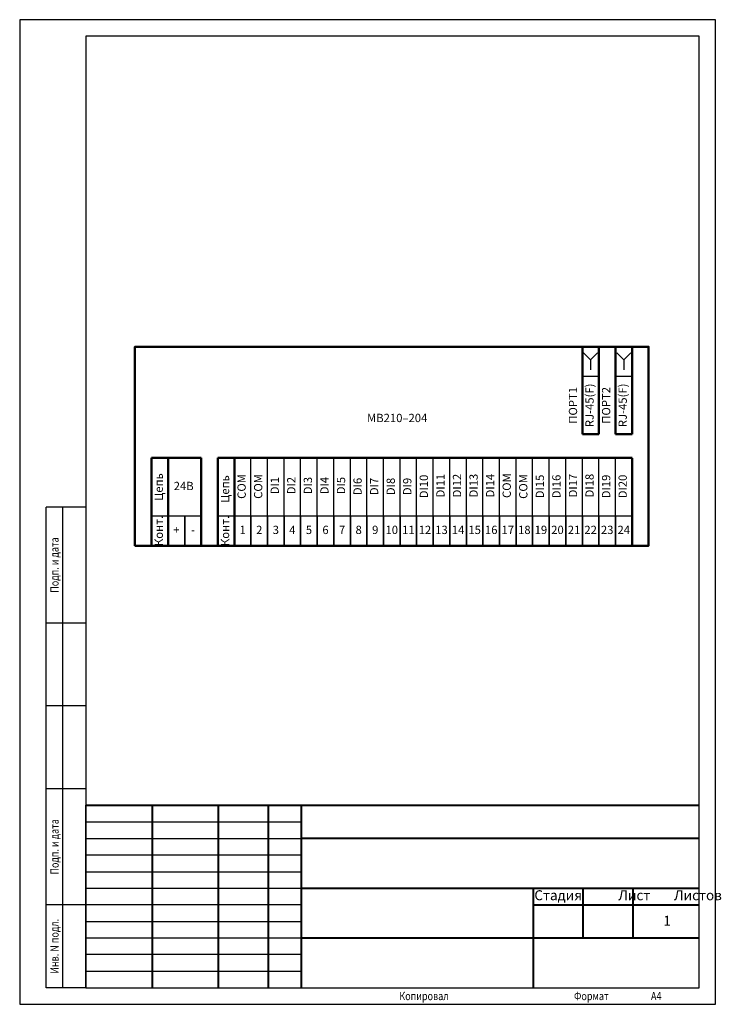
# Model space of a CAD drawing. Units: millimetres. Extents: x 0 to 212, y 0 to 297.
import ezdxf
from ezdxf.enums import TextEntityAlignment as Align

# ---------------------------------------------------------------- set-up
doc = ezdxf.new("R2010")
doc.units = ezdxf.units.MM
doc.layers.add('Текст', color=7, linetype='Continuous')
doc.styles.add('gost2304', font='Gost.shx', dxfattribs={"width": 0.8, "oblique": 15, "height": 2.5})
doc.styles.add('Romans8', font='Gost.shx', dxfattribs={"width": 0.8, "oblique": 15, "height": 3})
doc.styles.add('ГОСТ 2.304', font='Gost.shx', dxfattribs={"width": 0.8, "oblique": 15})

msp = doc.modelspace()

# ---------------------------------------------------------------- linework, layer by layer
for p, q in [((20, 292), (20, 172)), ((20, 292), (20, 278)), ((90, 292), (20, 292)), ((8, 5), (8, 150)), ((20, 150), (8, 150)), ((13, 5), (13, 150)), ((20, 115), (8, 115)), ((20, 90), (8, 90)), ((20, 65), (8, 65)), ((20, 5), (20, 60)), ((20, 60), (20, 5)), ((205, 5), (205, 60)), ((20, 55), (85, 55)), ((20, 50), (85, 50)), ((85, 45), (20, 45)), ((85, 45), (20, 45)), ((20, 40), (85, 40)), ((20, 40), (85, 40)), ((20, 35), (85, 35)), ((20, 35), (85, 35)), ((20, 30), (8, 30)), ((85, 30), (20, 30)), ((85, 30), (20, 30)), ((20, 25), (85, 25)), ((20, 25), (85, 25)), ((85, 20), (20, 20)), ((85, 20), (20, 20)), ((85, 15), (20, 15)), ((85, 15), (20, 15)), ((20, 10), (85, 10)), ((20, 10), (85, 10)), ((20, 5), (8, 5)), ((20, 5), (205, 5))]:
    msp.add_line(p, q)
at = {"color": 7, "lineweight": 50, "ltscale": 0.05}
msp.add_line((34.79, 198.3), (34.79, 138.3), dxfattribs=at)
at = {"ltscale": 100}
for p, q in [((34.79, 198.3), (39.79, 198.3)), ((34.79, 198.3), (34.79, 138.3)), ((169.79, 198.37), (169.79, 171.94)), ((170.17, 196.52), (172.29, 194.4)), ((172.29, 194.4), (174.41, 196.52)), ((174.79, 198.37), (174.79, 171.94)), ((179.79, 198.37), (179.79, 171.94)), ((180.17, 196.52), (182.29, 194.4)), ((182.29, 194.4), (184.41, 196.52)), ((184.79, 198.37), (184.79, 171.94)), ((172.29, 194.4), (172.29, 191.4)), ((182.29, 194.4), (182.29, 191.4)), ((169.79, 171.94), (174.79, 171.94)), ((179.79, 171.94), (184.79, 171.94)), ((89.79, 147.26), (89.79, 164.8)), ((139.79, 147.26), (139.79, 164.8)), ((164.79, 147.26), (164.79, 164.8)), ((34.79, 138.3), (39.79, 138.3))]:
    msp.add_line(p, q, dxfattribs=at)
at = {"lineweight": 50, "ltscale": 100}
for p, q in [((169.79, 198.37), (169.79, 171.94)), ((174.79, 171.94), (174.79, 198.37)), ((179.79, 198.37), (179.79, 171.94)), ((184.79, 171.94), (184.79, 198.37)), ((189.79, 138.3), (189.79, 198.37)), ((169.79, 171.94), (174.79, 171.94)), ((179.79, 171.94), (184.79, 171.94)), ((39.79, 164.8), (39.79, 138.37)), ((44.79, 164.8), (44.79, 138.37)), ((54.79, 164.8), (54.79, 138.37)), ((59.79, 164.8), (59.79, 138.37)), ((59.79, 164.8), (184.79, 164.8)), ((64.79, 164.8), (64.79, 138.37)), ((184.79, 164.72), (184.79, 138.3)), ((184.79, 138.3), (189.79, 138.3))]:
    msp.add_line(p, q, dxfattribs=at)
at = {"color": 0}
for p, q in [((169.79, 195.41), (169.79, 190.41)), ((169.79, 195.41), (169.79, 190.41)), ((179.79, 195.41), (179.79, 190.41)), ((179.79, 195.41), (179.79, 190.41)), ((174.79, 189.41), (174.79, 171.94)), ((174.79, 189.41), (174.79, 171.94)), ((184.79, 189.41), (184.79, 171.94)), ((184.79, 189.41), (184.79, 171.94))]:
    msp.add_line(p, q, dxfattribs=at)
at = {"color": 0, "ltscale": 0.05}
for p, q in [((169.79, 171.94), (169.79, 189.41)), ((169.79, 171.94), (169.79, 189.41)), ((169.79, 189.41), (169.79, 171.94)), ((179.79, 171.94), (179.79, 189.41)), ((179.79, 171.94), (179.79, 189.41)), ((179.79, 189.41), (179.79, 171.94))]:
    msp.add_line(p, q, dxfattribs=at)
at = {"color": 7, "ltscale": 0.05}
for p, q in [((39.79, 164.8), (39.79, 147.26)), ((44.79, 147.26), (44.79, 164.8)), ((59.79, 163.62), (59.79, 147.26)), ((69.79, 147.26), (69.79, 164.8)), ((69.79, 147.26), (69.79, 164.8)), ((69.79, 147.26), (69.79, 164.8)), ((74.79, 147.26), (74.79, 164.8)), ((79.79, 147.26), (79.79, 164.8)), ((79.79, 147.26), (79.79, 164.8)), ((84.79, 147.26), (84.79, 164.8)), ((84.79, 147.26), (84.79, 164.8)), ((84.79, 147.26), (84.79, 164.8)), ((84.79, 147.26), (84.79, 164.8)), ((94.79, 147.26), (94.79, 164.8)), ((99.79, 147.26), (99.79, 164.8)), ((104.79, 147.26), (104.79, 164.8)), ((104.79, 147.26), (104.79, 164.8)), ((109.79, 147.26), (109.79, 164.8)), ((109.79, 147.26), (109.79, 164.8)), ((109.79, 147.26), (109.79, 164.8)), ((109.79, 147.26), (109.79, 164.8)), ((114.79, 147.26), (114.79, 164.8)), ((114.79, 147.26), (114.79, 164.8)), ((114.79, 147.26), (114.79, 164.8)), ((114.79, 147.26), (114.79, 164.8)), ((119.79, 147.26), (119.79, 164.8)), ((119.79, 147.26), (119.79, 164.8)), ((119.79, 147.26), (119.79, 164.8)), ((124.79, 147.26), (124.79, 164.8)), ((129.79, 147.26), (129.79, 164.8)), ((129.79, 147.26), (129.79, 164.8)), ((134.79, 147.26), (134.79, 164.8)), ((134.79, 147.26), (134.79, 164.8)), ((134.79, 147.26), (134.79, 164.8)), ((134.79, 147.26), (134.79, 164.8)), ((144.79, 147.26), (144.79, 164.8)), ((149.79, 147.26), (149.79, 164.8)), ((154.79, 147.26), (154.79, 164.8)), ((154.79, 147.26), (154.79, 164.8)), ((159.79, 147.26), (159.79, 164.8)), ((159.79, 147.26), (159.79, 164.8)), ((159.79, 147.26), (159.79, 164.8)), ((159.79, 147.26), (159.79, 164.8)), ((164.79, 147.26), (164.79, 164.8)), ((164.79, 147.26), (164.79, 164.8)), ((169.79, 147.26), (169.79, 164.8)), ((174.79, 147.26), (174.79, 164.8)), ((179.79, 147.26), (179.79, 164.8)), ((179.79, 147.26), (179.79, 164.8)), ((184.79, 147.26), (184.79, 164.8)), ((184.79, 147.26), (184.79, 164.8)), ((184.79, 147.26), (184.79, 164.8)), ((184.79, 147.26), (184.79, 164.8))]:
    msp.add_line(p, q, dxfattribs=at)
at = {"color": 7}
for p, q in [((39.79, 164.8), (54.79, 164.8)), ((64.79, 147.26), (64.79, 164.8)), ((184.79, 147.19), (184.79, 164.72)), ((39.79, 141.26), (39.79, 146.26)), ((59.79, 141.26), (59.79, 146.26)), ((79.79, 141.26), (79.79, 146.26)), ((84.79, 141.26), (84.79, 146.26)), ((84.79, 141.26), (84.79, 146.26)), ((104.79, 141.26), (104.79, 146.26)), ((109.79, 141.26), (109.79, 146.26)), ((129.79, 141.26), (129.79, 146.26)), ((134.79, 141.26), (134.79, 146.26)), ((134.79, 141.26), (134.79, 146.26)), ((154.79, 141.26), (154.79, 146.26)), ((159.79, 141.26), (159.79, 146.26)), ((179.79, 141.26), (179.79, 146.26)), ((184.79, 141.26), (184.79, 146.26))]:
    msp.add_line(p, q, dxfattribs=at)
at = {"lineweight": 50}
msp.add_line((39.79, 164.8), (54.79, 164.8), dxfattribs=at)
at = {"color": 7, "ltscale": 100}
msp.add_line((54.79, 147.26), (54.79, 164.8), dxfattribs=at)
at = {"lineweight": 40}
for p, q in [((205, 60), (20, 60)), ((40, 60), (40, 5)), ((60, 5), (60, 60)), ((75, 60), (75, 5)), ((85, 5), (85, 60)), ((205, 50), (85, 50)), ((85, 35), (205, 35)), ((155, 35), (155, 5)), ((170, 20), (170, 35)), ((185, 35), (185, 20)), ((155, 30), (205, 30)), ((205, 20), (85, 20))]:
    msp.add_line(p, q, dxfattribs=at)
for points in [[(0, 0), (210, 0), (210, 297), (0, 297), (0, 0)], [(20, 5), (205, 5), (205, 292), (20, 292), (20, 5)]]:
    msp.add_lwpolyline(points)
at = {"lineweight": 50, "ltscale": 100}
msp.add_lwpolyline([(34.79, 138.3), (34.79, 198.37), (189.79, 198.37), (189.79, 138.3)], close=True, dxfattribs=at)
at = {"color": 0, "ltscale": 0.05}
for points in [[(174.79, 198.37), (174.79, 189.41), (169.79, 189.41), (169.79, 198.37)], [(184.79, 198.37), (184.79, 189.41), (179.79, 189.41), (179.79, 198.37)]]:
    msp.add_lwpolyline(points, close=True, dxfattribs=at)
at = {"color": 7, "ltscale": 0.05}
for points in [[(44.79, 138.3), (44.79, 147.26), (39.79, 147.26), (39.79, 138.3)], [(49.79, 138.3), (49.79, 147.26), (44.79, 147.26), (44.79, 138.3)], [(54.79, 138.3), (54.79, 147.26), (49.79, 147.26), (49.79, 138.3)], [(64.79, 138.3), (64.79, 147.26), (59.79, 147.26), (59.79, 138.3)], [(69.79, 138.3), (69.79, 147.26), (64.79, 147.26), (64.79, 138.3)], [(74.79, 138.3), (74.79, 147.26), (69.79, 147.26), (69.79, 138.3)], [(79.79, 138.3), (79.79, 147.26), (74.79, 147.26), (74.79, 138.3)], [(84.79, 138.3), (84.79, 147.26), (79.79, 147.26), (79.79, 138.3)], [(89.79, 138.3), (89.79, 147.26), (84.79, 147.26), (84.79, 138.3)], [(94.79, 138.3), (94.79, 147.26), (89.79, 147.26), (89.79, 138.3)], [(99.79, 138.3), (99.79, 147.26), (94.79, 147.26), (94.79, 138.3)], [(104.79, 138.3), (104.79, 147.26), (99.79, 147.26), (99.79, 138.3)], [(109.79, 138.3), (109.79, 147.26), (104.79, 147.26), (104.79, 138.3)], [(114.79, 138.3), (114.79, 147.26), (109.79, 147.26), (109.79, 138.3)], [(119.79, 138.3), (119.79, 147.26), (114.79, 147.26), (114.79, 138.3)], [(124.79, 138.3), (124.79, 147.26), (119.79, 147.26), (119.79, 138.3)], [(129.79, 138.3), (129.79, 147.26), (124.79, 147.26), (124.79, 138.3)], [(134.79, 138.3), (134.79, 147.26), (129.79, 147.26), (129.79, 138.3)], [(139.79, 138.3), (139.79, 147.26), (134.79, 147.26), (134.79, 138.3)], [(144.79, 138.3), (144.79, 147.26), (139.79, 147.26), (139.79, 138.3)], [(149.79, 138.3), (149.79, 147.26), (144.79, 147.26), (144.79, 138.3)], [(154.79, 138.3), (154.79, 147.26), (149.79, 147.26), (149.79, 138.3)], [(159.79, 138.3), (159.79, 147.26), (154.79, 147.26), (154.79, 138.3)], [(164.79, 138.3), (164.79, 147.26), (159.79, 147.26), (159.79, 138.3)], [(169.79, 138.3), (169.79, 147.26), (164.79, 147.26), (164.79, 138.3)], [(174.79, 138.3), (174.79, 147.26), (169.79, 147.26), (169.79, 138.3)], [(179.79, 138.3), (179.79, 147.26), (174.79, 147.26), (174.79, 138.3)], [(184.79, 138.3), (184.79, 147.26), (179.79, 147.26), (179.79, 138.3)]]:
    msp.add_lwpolyline(points, close=True, dxfattribs=at)
at = {"ltscale": 100}
msp.add_point((20, 60), dxfattribs=at)

# ---------------------------------------------------------------- texts
at = {"style": 'ГОСТ 2.304', "oblique": 15, "width": 0.8}
for s, p in [('Подп. и дата', (10.5, 132.5)), ('Подп. и дата', (10.5, 47.5)), ('Инв. N подл.', (10.5, 17.5))]:
    msp.add_text(s, height=2.5, rotation=90, dxfattribs=at).set_placement(p, align=Align.MIDDLE_CENTER)
for s, p in [('Копировал', (122, 1.25)), ('Формат', (172.5, 1.25))]:
    msp.add_text(s, height=2.5, dxfattribs=at).set_placement(p, align=Align.CENTER)
msp.add_text('A4', height=2.5, dxfattribs=at).set_placement((190.5, 1.25))
at = {"color": 0, "char_height": 2.5, "width": 26.4273, "attachment_point": 5, "rotation": 90, "style": 'gost2304'}
for s, insert in [('ПОРТ1', (167.29, 180.67)), ('RJ-45(F)', (172.29, 180.67)), ('ПОРТ2', (177.29, 180.67)), ('RJ-45(F)', (182.29, 180.67))]:
    msp.add_mtext(s, dxfattribs=dict(at, insert=insert))
at = {"color": 7, "char_height": 2.5, "attachment_point": 5, "style": 'gost2304'}
for s, insert, width in [('МВ210–204', (113.92, 176.55), 58.6187), ('24В', (49.49, 156.03), 17.5363), ('+', (47.29, 142.78), 8.9641), ('-', (52.29, 142.78), 8.9641), ('1', (67.29, 142.78), 8.9641), ('2', (72.29, 142.78), 8.9641), ('3', (77.29, 142.78), 8.9641), ('4', (82.29, 142.78), 8.9641), ('5', (87.29, 142.78), 8.9641), ('6', (92.29, 142.78), 8.9641), ('7', (97.29, 142.78), 8.9641), ('8', (102.29, 142.78), 8.9641), ('9', (107.29, 142.78), 8.9641), ('10', (112.29, 142.78), 8.9641), ('11', (117.29, 142.78), 8.9641), ('12', (122.29, 142.78), 8.9641), ('13', (127.29, 142.78), 8.9641), ('14', (132.29, 142.78), 8.9641), ('15', (137.29, 142.78), 8.9641), ('16', (142.29, 142.78), 8.9641), ('17', (147.29, 142.78), 8.9641), ('18', (152.29, 142.78), 8.9641), ('19', (157.29, 142.78), 8.9641), ('20', (162.29, 142.78), 8.9641), ('21', (167.29, 142.78), 8.9641), ('22', (172.29, 142.78), 8.9641), ('23', (177.29, 142.78), 8.9641), ('24', (182.29, 142.78), 8.9641)]:
    msp.add_mtext(s, dxfattribs=dict(at, insert=insert, width=width))
at = {"color": 7, "char_height": 2.5, "attachment_point": 5, "rotation": 90, "style": 'gost2304'}
for s, insert, width in [('Цепь', (42.29, 156.03), 17.5363), ('Цепь', (62.29, 155.44), 16.357), ('COM', (67.29, 156.2), 8.9641), ('COM', (72.29, 156.2), 8.9641), ('DI1\\P', (77.29, 156.46), 16.357), ('DI2', (82.29, 156.46), 16.357), ('DI3', (87.29, 156.46), 16.357), ('DI4', (92.29, 156.46), 16.357), ('DI5', (97.29, 156.46), 16.357), ('DI6', (102.29, 156.2), 8.9641), ('DI7', (107.29, 156.2), 8.9641), ('DI8', (112.29, 156.2), 8.9641), ('DI9', (117.29, 156.2), 8.9641), ('DI10', (122.29, 156.2), 8.9641), ('DI11', (127.29, 156.46), 16.357), ('DI12', (132.29, 156.46), 16.357), ('DI13', (137.29, 156.46), 16.357), ('DI14', (142.29, 156.46), 16.357), ('COM', (147.29, 156.46), 16.357), ('COM', (152.29, 156.2), 8.9641), ('DI15', (157.29, 156.2), 8.9641), ('DI16', (162.29, 156.2), 8.9641), ('DI17', (167.29, 156.46), 16.357), ('DI18', (172.29, 156.46), 16.357), ('DI19', (177.29, 156.2), 8.9641), ('DI20', (182.29, 156.2), 8.9641), ('Конт.', (42.29, 142.78), 8.9641), ('Конт.', (62.29, 142.78), 8.9641)]:
    msp.add_mtext(s, dxfattribs=dict(at, insert=insert, width=width))
at = {"ltscale": 6.666667, "char_height": 3, "style": 'Romans8'}
for s, insert, width, attachment_point in [('Стадия', (162.5, 34.4), 15, 2), ('\\pi3.55;Лист', (170, 34.4), 15, 1), ('\\pi4.1499;Листов', (185, 34.4), 20, 1)]:
    msp.add_mtext(s, dxfattribs=dict(at, insert=insert, width=width, attachment_point=attachment_point))
at = {"layer": 'Текст', "color": 7, "ltscale": 100, "insert": (195.39, 25.22), "char_height": 3, "width": 18, "attachment_point": 5, "style": 'Romans8'}
msp.add_mtext('\\A1;1', dxfattribs=at)

doc.saveas('drawing.dxf')
